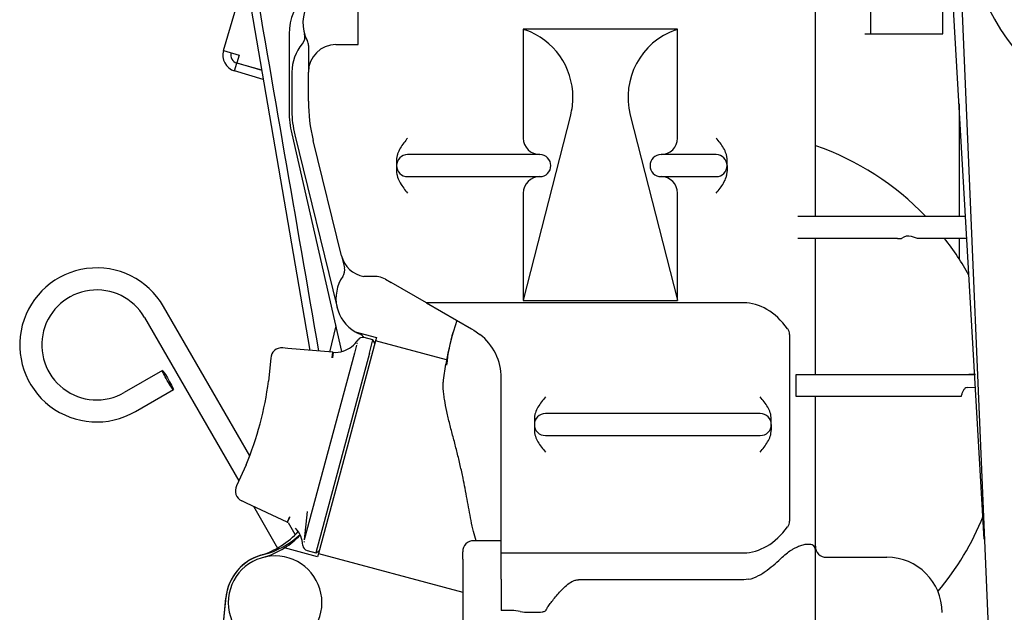
# Model space of a CAD drawing. Units: millimetres. Extents: x -198 to 201, y -41 to 289.
# Drawn here: x 81 to 92, y 96 to 102 of the extents above; entities that cross this region are included whole.
import ezdxf

# ---------------------------------------------------------------- set-up
doc = ezdxf.new("R2010")
doc.units = ezdxf.units.MM
for name, color, linetype in [('13920100.1_MOTOR', 7, 'Continuous'), ('17610012.1_REVB_', 7, 'Continuous'), ('17617027', 7, 'Continuous'), ('54081020_ABRAZAD', 7, 'Continuous'), ('60530014_ALARGO_', 7, 'Continuous'), ('60573041.71', 7, 'Continuous'), ('Predeterminado', 7, 'Continuous')]:
    doc.layers.add(name, color=color, linetype=linetype)

# ---------------------------------------------------------------- blocks, each defined once
blk = doc.blocks.new('SE7')
at = {"layer": '13920100.1_MOTOR', "color": 7, "linetype": 'Continuous'}
for p, q in [((90.996, 103.407), (91.505, 91.378)), ((84.467, 101.906), (84.467, 102.412)), ((89.447, 100.036), (89.447, 102.412)), ((90.047, 102.412), (90.047, 102.022)), ((90.835, 102.022), (90.835, 102.412)), ((87.947, 102.076), (86.267, 102.076)), ((86.267, 102.076), (86.267, 100.888)), ((87.947, 100.888), (87.947, 102.076)), ((83.717, 102.022), (83.717, 101.182)), ((89.987, 102.022), (90.835, 102.022)), ((83.927, 101.895), (83.927, 101.606)), ((84.227, 101.906), (84.467, 101.906)), ((83.747, 101.606), (83.747, 101.182)), ((83.927, 101.291), (83.927, 101.606)), ((91.012, 101.26), (91.012, 100.036)), ((86.268, 99.122), (86.783, 101.139)), ((87.432, 101.139), (87.947, 99.122)), ((83.745, 100.935), (84.288, 98.562)), ((83.778, 100.925), (84.239, 99.042)), ((84.287, 99.606), (83.979, 100.863)), ((89.453, 100.805), (89.447, 100.807)), ((86.447, 100.708), (85.007, 100.708)), ((88.367, 100.708), (87.767, 100.708)), ((84.887, 100.648), (84.887, 100.588)), ((84.887, 100.588), (84.887, 100.528)), ((88.487, 100.588), (88.487, 100.648)), ((88.487, 100.588), (88.487, 100.528)), ((85.007, 100.468), (86.447, 100.468)), ((87.767, 100.468), (88.367, 100.468)), ((86.267, 100.288), (86.267, 99.12)), ((87.947, 99.12), (87.947, 100.288)), ((89.256, 100.036), (90.341, 100.036)), ((90.341, 100.036), (90.494, 100.036)), ((90.494, 100.036), (91.083, 100.036)), ((90.341, 99.796), (89.256, 99.796)), ((89.447, 98.314), (89.447, 99.796)), ((90.341, 99.796), (90.385, 99.796)), ((90.56, 99.796), (90.494, 99.816)), ((91.097, 99.796), (90.56, 99.796)), ((91.012, 99.796), (91.012, 99.575)), ((84.287, 99.606), (84.319, 99.476)), ((84.617, 99.38), (84.53, 99.382)), ((84.767, 99.35), (84.827, 99.315)), ((85.211, 99.094), (84.827, 99.315)), ((88.667, 99.094), (85.211, 99.094)), ((85.211, 99.094), (85.703, 98.81)), ((86.267, 99.12), (87.947, 99.12)), ((84.437, 98.779), (84.667, 98.717)), ((85.703, 98.81), (85.727, 98.796)), ((85.727, 98.796), (85.795, 98.75)), ((84.658, 98.681), (84.347, 97.522)), ((84.629, 98.689), (84.533, 98.715)), ((84.591, 98.547), (84.629, 98.689)), ((84.65, 98.652), (84.629, 98.689)), ((84.667, 98.717), (84.658, 98.681)), ((85.431, 98.474), (84.658, 98.681)), ((89.166, 98.75), (89.166, 96.714)), ((83.704, 98.597), (83.646, 98.602)), ((84.192, 98.555), (83.704, 98.597)), ((84.427, 98.547), (83.881, 96.511)), ((84.591, 98.547), (84.008, 96.371)), ((84.186, 98.495), (84.192, 98.555)), ((84.195, 98.554), (84.19, 98.495)), ((84.192, 98.555), (84.195, 98.554)), ((84.195, 98.554), (84.192, 98.555)), ((84.449, 98.631), (84.427, 98.547)), ((83.516, 98.49), (83.492, 98.24)), ((85.397, 98.25), (85.422, 98.425)), ((86.027, 96.714), (86.027, 98.276)), ((89.237, 98.314), (91.101, 98.314)), ((89.237, 98.074), (89.237, 98.314)), ((91.101, 98.314), (91.183, 98.314)), ((91.192, 98.314), (91.12, 98.314)), ((91.101, 98.171), (91.191, 98.176)), ((91.034, 98.074), (89.237, 98.074)), ((89.447, 96.401), (89.447, 98.074)), ((86.387, 97.828), (86.387, 97.768)), ((88.847, 97.888), (86.507, 97.888)), ((88.967, 97.768), (88.967, 97.828)), ((86.387, 97.768), (86.387, 97.708)), ((88.967, 97.768), (88.967, 97.708)), ((86.507, 97.648), (88.847, 97.648)), ((84.347, 97.522), (84.037, 96.363)), ((83.248, 97.328), (83.144, 97.1)), ((83.253, 96.913), (83.2, 96.937)), ((83.696, 96.706), (83.253, 96.913)), ((83.914, 96.822), (83.881, 96.511)), ((83.722, 96.761), (83.696, 96.706)), ((83.699, 96.705), (83.725, 96.759)), ((86.027, 96.654), (86.027, 96.714)), ((83.696, 96.706), (83.699, 96.705)), ((83.699, 96.705), (83.696, 96.706)), ((86.027, 96.371), (86.027, 96.654)), ((86.027, 96.502), (85.727, 96.502)), ((84.027, 96.328), (83.666, 96.424)), ((83.912, 96.397), (84.008, 96.371)), ((84.008, 96.371), (84.045, 96.392)), ((89.447, 96.354), (89.447, 96.401)), ((84.037, 96.363), (84.027, 96.328)), ((84.037, 96.363), (85.607, 95.942)), ((85.607, 96.301), (85.607, 96.382)), ((85.607, 96.301), (85.607, 95.062)), ((86.027, 96.082), (86.027, 96.371)), ((86.027, 96.371), (88.667, 96.371)), ((89.447, 95.002), (89.447, 96.354)), ((89.567, 96.322), (90.227, 96.322)), ((86.027, 96.082), (86.027, 95.743)), ((88.667, 96.077), (86.867, 96.077)), ((88.72, 96.082), (88.667, 96.077)), ((83.028, 95.886), (82.845, 94.208)), ((82.87, 94.159), (83.027, 95.876)), ((86.14, 95.743), (86.027, 95.743)), ((86.327, 95.724), (86.396, 95.724))]:
    blk.add_line(p, q, dxfattribs=at)
for centre, radius, start, end in [((93.707, 103.522), 2.67, 61.3521, 241.3521), ((84.317, 102.022), 0.6, 90, 180), ((84.287, 102.142), 0.42, 90, 207.266), ((86.387, 102.351), 0.3, 246.4218, 250.5288), ((87.827, 102.351), 0.3, 289.4712, 293.5782), ((83.769, 101.992), 0.12, 319.8716, 16.1227), ((86.027, 101.332), 0.78, 0.0002, 70.5288), ((88.187, 101.332), 0.78, 109.4712, 194.3253), ((84.227, 101.606), 0.48, 139.8716, 180), ((83.807, 101.895), 0.12, 0, 27.266), ((84.227, 101.606), 0.3, 90, 180), ((86.027, 101.332), 0.78, 345.6747, 0), ((85.727, 101.291), 1.8, 180, 193.7583), ((84.827, 101.182), 1.11, 180, 192.8739), ((84.827, 101.182), 1.08, 180, 193.7583), ((86.447, 100.888), 0.18, 180, 270), ((87.767, 100.888), 0.18, 270, 0), ((88.439, 97.918), 3.06, 43.7989, 70.6471), ((85.007, 100.588), 0.12, 90, 180), ((86.447, 100.588), 0.12, 0, 90), ((87.767, 100.588), 0.12, 90, 180), ((88.367, 100.588), 0.12, 0, 90), ((85.007, 100.588), 0.12, 180, 270), ((86.447, 100.588), 0.12, 270, 0), ((87.767, 100.588), 0.12, 180, 270), ((88.367, 100.588), 0.12, 270, 0), ((86.447, 100.288), 0.18, 90, 180), ((87.767, 100.288), 0.18, 0, 90), ((90.46, 99.692), 0.128, 74.3031, 125.7937), ((88.439, 97.918), 3.06, 28.8135, 37.8579), ((84.578, 99.678), 0.3, 193.7583, 260.8642), ((84.202, 99.448), 0.12, 325.5686, 13.7583), ((84.647, 99.142), 0.42, 145.5686, 239.908), ((84.647, 99.142), 0.24, 60, 97.3789), ((85.919, 99.211), 0.36, 345.3354, 345.6747), ((88.296, 99.211), 0.36, 194.3253, 194.6646), ((88.44, 97.918), 3.06, 161.2312, 170.4598), ((84.647, 99.142), 0.42, 239.908, 247.0083), ((84.436, 98.645), 0.12, 35.3615, 67.0083), ((87.399, 98.216), 1.978, 163.499, 174.2109), ((89.066, 98.75), 0.1, 0.0562, 36.8405), ((84.219, 98.85), 0.295, 286.9305, 327.1353), ((84.475, 98.61), 0.0432, 108.3435, 117.274), ((84.517, 98.657), 0.06, 75, 146.8837), ((85.427, 98.276), 0.6, 0, 52.1655), ((83.636, 98.483), 0.12, 85, 176.5305), ((84.215, 98.906), 0.352, 266.6836, 285.0263), ((86.321, 100.773), 2.514, 249.0382, 249.3191), ((79.923, 98.708), 3.6, 337.4641, 352.5359), ((86.507, 97.768), 0.12, 90, 180), ((88.847, 97.768), 0.12, 0, 90), ((86.507, 97.768), 0.12, 180, 270), ((88.847, 97.768), 0.12, 270, 0), ((83.251, 97.046), 0.12, 153.4696, 245), ((89.066, 96.715), 0.1, 323.1595, 359.9438), ((88.439, 97.918), 3.06, 319.9698, 337.9958), ((83.572, 96.437), 0.295, 2.8642, 43.076), ((83.148, 97.206), 0.9, 286.8245, 318.1467), ((83.219, 97.225), 0.9, 283.8808, 313.4398), ((83.187, 97.186), 0.9, 302.1857, 316.3056), ((85.727, 96.382), 0.12, 90, 180), ((83.187, 97.186), 0.9, 285.5226, 302.1857), ((83.927, 96.455), 0.06, 183.1344, 255), ((83.915, 96.518), 0.045, 212.9068, 221.4758), ((89.383, 96.404), 0.0644, 357.2815, 40.9339), ((89.567, 96.442), 0.12, 180, 269.9699), ((83.564, 95.827), 0.54, 103.8808, 174.7938), ((83.564, 95.827), 0.54, 106.8245, 173.7863), ((83.564, 95.827), 0.51, 0, 180), ((90.227, 95.722), 0.6, 0, 90), ((83.564, 95.827), 0.51, 180, 0), ((86.139, 95.381), 0.362, 74.8395, 89.8348), ((86.308, 96.122), 0.398, 259.1797, 272.7135)]:
    blk.add_arc(centre, radius, start, end, dxfattribs=at)
for centre, start_param, end_param in [((88.667, 97.743), 5.622941, 6.283185), ((88.667, 97.722), 3.141593, 3.801837)]:
    blk.add_ellipse(centre, major_axis=(0, 1.351), ratio=0.57735, start_param=start_param, end_param=end_param, dxfattribs=at)
for points, knots in [([(85.007, 100.888), (84.979, 100.853), (84.95, 100.818), (84.915, 100.758), (84.906, 100.737), (84.895, 100.705), (84.892, 100.694), (84.888, 100.671), (84.887, 100.66), (84.887, 100.648)], [0, 0, 0, 0, 0.5, 0.5, 0.75, 0.75, 0.875, 0.875, 1, 1, 1, 1]), ([(88.487, 100.648), (88.487, 100.66), (88.486, 100.671), (88.482, 100.694), (88.48, 100.705), (88.469, 100.738), (88.459, 100.758), (88.437, 100.797), (88.424, 100.816), (88.396, 100.853), (88.382, 100.871), (88.367, 100.888)], [0, 0, 0, 0, 0.125, 0.125, 0.25, 0.25, 0.5, 0.5, 0.75, 0.75, 1, 1, 1, 1]), ([(84.887, 100.528), (84.887, 100.517), (84.888, 100.505), (84.892, 100.483), (84.895, 100.472), (84.906, 100.439), (84.915, 100.419), (84.938, 100.379), (84.951, 100.36), (84.978, 100.324), (84.993, 100.306), (85.007, 100.288)], [0, 0, 0, 0, 0.125, 0.125, 0.25, 0.25, 0.5, 0.5, 0.75, 0.75, 1, 1, 1, 1]), ([(88.367, 100.288), (88.396, 100.324), (88.425, 100.359), (88.459, 100.418), (88.469, 100.439), (88.48, 100.472), (88.482, 100.483), (88.486, 100.506), (88.487, 100.517), (88.487, 100.528)], [0, 0, 0, 0, 0.5, 0.5, 0.75, 0.75, 0.875, 0.875, 1, 1, 1, 1]), ([(85.611, 97.184), (85.606, 97.206), (85.596, 97.253), (85.575, 97.346), (85.547, 97.463), (85.511, 97.602), (85.474, 97.741), (85.44, 97.878), (85.417, 97.99), (85.403, 98.076), (85.396, 98.139), (85.394, 98.198), (85.396, 98.233), (85.397, 98.25)], [0, 0, 0, 0, 0.05606, 0.115042, 0.231036, 0.349185, 0.470375, 0.595352, 0.724813, 0.793954, 0.859554, 0.931241, 1, 1, 1, 1]), ([(91.101, 98.171), (91.091, 98.171), (91.082, 98.166), (91.071, 98.156), (91.068, 98.152), (91.062, 98.144), (91.059, 98.139), (91.051, 98.125), (91.047, 98.115), (91.04, 98.095), (91.037, 98.084), (91.034, 98.074)], [0, 0, 0, 0, 0.25, 0.25, 0.375, 0.375, 0.5, 0.5, 0.75, 0.75, 1, 1, 1, 1]), ([(86.507, 98.068), (86.479, 98.033), (86.45, 97.998), (86.415, 97.938), (86.406, 97.917), (86.395, 97.885), (86.392, 97.874), (86.388, 97.851), (86.387, 97.84), (86.387, 97.828)], [0, 0, 0, 0, 0.5, 0.5, 0.75, 0.75, 0.875, 0.875, 1, 1, 1, 1]), ([(88.967, 97.828), (88.967, 97.84), (88.966, 97.851), (88.962, 97.874), (88.96, 97.885), (88.949, 97.918), (88.939, 97.938), (88.917, 97.977), (88.904, 97.996), (88.876, 98.033), (88.862, 98.051), (88.847, 98.068)], [0, 0, 0, 0, 0.125, 0.125, 0.25, 0.25, 0.5, 0.5, 0.75, 0.75, 1, 1, 1, 1]), ([(86.387, 97.708), (86.387, 97.697), (86.388, 97.685), (86.392, 97.663), (86.395, 97.652), (86.406, 97.619), (86.415, 97.599), (86.438, 97.559), (86.451, 97.54), (86.478, 97.504), (86.493, 97.486), (86.507, 97.468)], [0, 0, 0, 0, 0.125, 0.125, 0.25, 0.25, 0.5, 0.5, 0.75, 0.75, 1, 1, 1, 1]), ([(88.847, 97.468), (88.876, 97.504), (88.905, 97.539), (88.939, 97.598), (88.949, 97.619), (88.96, 97.652), (88.962, 97.663), (88.966, 97.686), (88.967, 97.697), (88.967, 97.708)], [0, 0, 0, 0, 0.5, 0.5, 0.75, 0.75, 0.875, 0.875, 1, 1, 1, 1]), ([(85.754, 96.502), (85.743, 96.535), (85.723, 96.607), (85.698, 96.72), (85.676, 96.837), (85.655, 96.955), (85.634, 97.071), (85.619, 97.147), (85.611, 97.184)], [0.2867197, 0.2867197, 0.2867197, 0.2867197, 0.402674, 0.5295005, 0.6517909, 0.7702246, 0.8896903, 1, 1, 1, 1]), ([(89.087, 96.323), (89.124, 96.358), (89.161, 96.386), (89.207, 96.414), (89.217, 96.419), (89.235, 96.428), (89.243, 96.433), (89.269, 96.444), (89.286, 96.45), (89.317, 96.46), (89.332, 96.463), (89.359, 96.467), (89.372, 96.467), (89.393, 96.466), (89.403, 96.463), (89.42, 96.457), (89.426, 96.452), (89.432, 96.446)], [0, 0, 0, 0, 0.25, 0.25, 0.3125, 0.3125, 0.375, 0.375, 0.5, 0.5, 0.625, 0.625, 0.75, 0.75, 0.875, 0.875, 1, 1, 1, 1]), ([(88.72, 96.082), (88.758, 96.09), (88.794, 96.104), (88.844, 96.131), (88.86, 96.14), (88.892, 96.161), (88.908, 96.171), (88.953, 96.205), (88.981, 96.228), (89.036, 96.275), (89.062, 96.299), (89.087, 96.323)], [0, 0, 0, 0, 0.25, 0.25, 0.375, 0.375, 0.5, 0.5, 0.75, 0.75, 1, 1, 1, 1]), ([(86.514, 95.745), (86.518, 95.754), (86.524, 95.765), (86.54, 95.789), (86.55, 95.803), (86.572, 95.832), (86.584, 95.848), (86.61, 95.881), (86.624, 95.898), (86.653, 95.932), (86.669, 95.95), (86.702, 95.984), (86.719, 96.001), (86.755, 96.032), (86.775, 96.046), (86.808, 96.064), (86.819, 96.069), (86.843, 96.075), (86.855, 96.077), (86.867, 96.077)], [0, 0, 0, 0, 0.125, 0.125, 0.25, 0.25, 0.375, 0.375, 0.5, 0.5, 0.625, 0.625, 0.75, 0.75, 0.875, 0.875, 0.9375, 0.9375, 1, 1, 1, 1]), ([(86.396, 95.724), (86.41, 95.724), (86.424, 95.724), (86.45, 95.725), (86.462, 95.726), (86.478, 95.728), (86.483, 95.729), (86.492, 95.731), (86.496, 95.732), (86.507, 95.737), (86.511, 95.741), (86.514, 95.745)], [0, 0, 0, 0, 0.25, 0.25, 0.5, 0.5, 0.625, 0.625, 0.75, 0.75, 1, 1, 1, 1])]:
    blk.add_open_spline(points, degree=3, knots=knots, dxfattribs=at)
at = {"layer": '17610012.1_REVB_', "color": 7, "linetype": 'Continuous'}
blk.add_line((83.242, 102.651), (83.941, 98.576), dxfattribs=at)
blk.add_open_spline([(84.041, 98.568), (83.792, 100.005), (83.544, 101.443), (83.296, 102.881)], degree=3, dxfattribs=at)
at = {"layer": '17617027', "color": 7, "linetype": 'Continuous'}
blk.add_line((91.287, 96.519), (90.883, 103.482), dxfattribs=at)
at = {"layer": '54081020_ABRAZAD', "color": 7, "linetype": 'Continuous'}
blk.add_line((84.224, 98.842), (84.157, 98.558), dxfattribs=at)
at = {"layer": '60530014_ALARGO_', "color": 7, "linetype": 'Continuous'}
for p, q in [((83.288, 97.428), (82.348, 99.055)), ((82.141, 98.935), (83.169, 97.155)), ((82.337, 98.356), (81.922, 98.116)), ((82.042, 97.909), (82.457, 98.148)), ((83.329, 96.878), (83.591, 96.423)), ((83.784, 96.569), (83.709, 96.699))]:
    blk.add_line(p, q, dxfattribs=at)
for radius, start, end in [(0.839, 30.0488, 300.0489), (0.599, 30.0682, 300.0686)]:
    blk.add_arc((81.622, 98.635), radius, start, end, dxfattribs=at)
blk.add_ellipse((82.397, 98.252), major_axis=(-0.06, 0.104), ratio=0.062999, dxfattribs=at)
at = {"layer": '60573041.71', "color": 7, "linetype": 'Continuous'}
for p, q in [((83.001, 101.843), (83.192, 102.489)), ((83.001, 101.843), (83.173, 101.792)), ((83.173, 101.792), (83.148, 101.706)), ((83.122, 101.619), (83.148, 101.705)), ((83.148, 101.706), (83.418, 101.626)), ((83.418, 101.626), (83.148, 101.705)), ((83.435, 101.527), (83.122, 101.619))]:
    blk.add_line(p, q, dxfattribs=at)
for radius in [0.18, 0.09]:
    blk.add_arc((83.173, 101.792), radius, 163.54, 253.54, dxfattribs=at)

msp = doc.modelspace()

# ---------------------------------------------------------------- block references
at = {"layer": 'Predeterminado'}
msp.add_blockref('SE7', (0, 0), dxfattribs=at)

doc.saveas('drawing.dxf')
